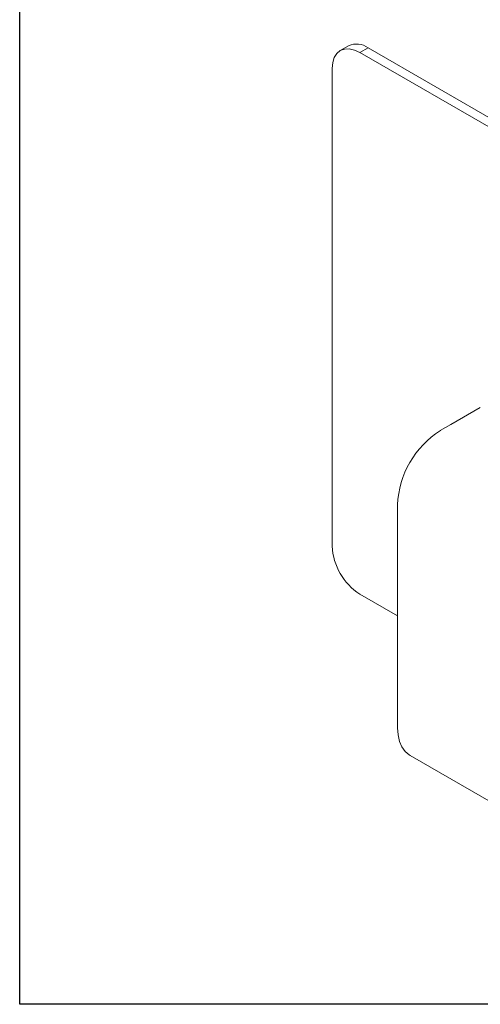
# Model space of a CAD drawing. Extents: x 1332 to 2527, y -1470 to -191.
# Drawn here: x 2262 to 2279, y -396 to -360 of the extents above; entities that cross this region are included whole.
import ezdxf

# ---------------------------------------------------------------- set-up
doc = ezdxf.new("R2010")
doc.units = 0
doc.header["$LTSCALE"] = 6
doc.header["$MEASUREMENT"] = 0
doc.layers.get('0').update_dxf_attribs({"linetype": 'CONTINUOUS'})
doc.layers.add('DIM', color=6, linetype='CONTINUOUS')

msp = doc.modelspace()

# ---------------------------------------------------------------- linework, layer by layer
at = {"color": 7, "linetype": 'Continuous', "lineweight": 15}
for p, q in [((2274.194, -360.465), (2273.889, -360.641)), ((2274.914, -360.536), (2274.609, -360.713)), ((2289.882, -369.53), (2274.609, -360.713)), ((2274.914, -360.536), (2290.187, -369.354)), ((2273.59, -378.938), (2273.59, -361.301)), ((2277.969, -374.444), (2279.058, -373.816)), ((2277.969, -374.444), (2277.582, -374.668)), ((2276.003, -377.402), (2276.003, -385.637)), ((2276.003, -381.507), (2274.609, -380.702)), ((2276.466, -386.658), (2280.742, -389.127))]:
    msp.add_line(p, q, dxfattribs=at)
at = {"color": 7, "linetype": 'Continuous', "lineweight": 15, "flags": 128}
for points in [[(2274.609, -360.713), (2274.41, -360.621), (2274.219, -360.577), (2274.043, -360.584), (2273.889, -360.641), (2273.762, -360.747), (2273.668, -360.895), (2273.61, -361.083), (2273.59, -361.301)], [(2276.003, -385.637), (2276.021, -385.901), (2276.075, -386.138), (2276.163, -386.344), (2276.284, -386.512), (2276.434, -386.639), (2276.466, -386.658)]]:
    msp.add_lwpolyline(points, dxfattribs=at)
at = {"color": 7, "linetype": 'Continuous', "lineweight": 15}
for centre, radius, start, end in [((2274.492, -361.125), 0.724, 54.3824, 114.3071), ((2279.406, -377.544), 3.405, 122.3869, 177.6131), ((2275.801, -378.837), 2.213, 182.6055, 237.3945)]:
    msp.add_arc(centre, radius, start, end, dxfattribs=at)
at = {"layer": 'DIM', "ltscale": 10}
msp.add_lwpolyline([(2262.052, -355.843), (2309.052, -355.843), (2309.052, -395.843), (2262.052, -395.843)], close=True, dxfattribs=at)
msp.add_lwpolyline([(2262.052, -355.843), (2309.052, -355.843), (2309.052, -395.843), (2262.052, -395.843)], close=True, dxfattribs=at)
msp.add_lwpolyline([(2262.052, -355.843), (2309.052, -355.843), (2309.052, -395.843), (2262.052, -395.843)], close=True, dxfattribs=at)

doc.saveas('drawing.dxf')
